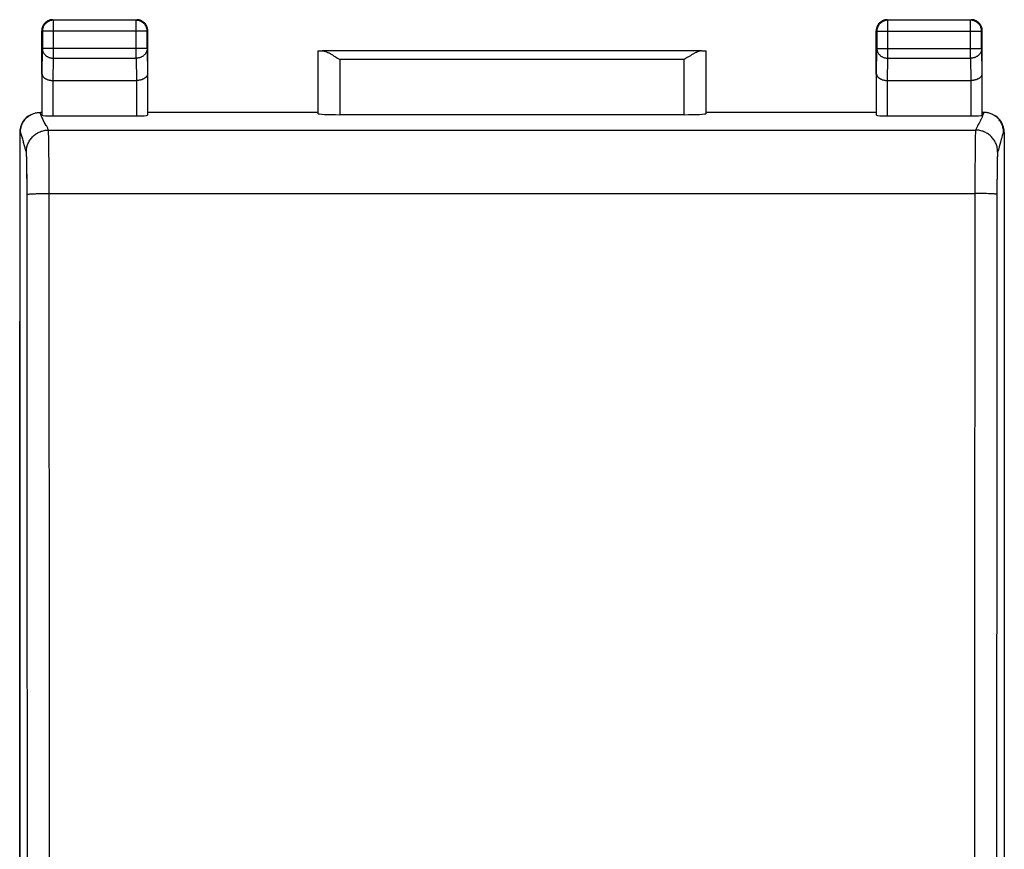
# Model space of a CAD drawing. Units: millimetres. Extents: x -60.7 to 9.2, y -24.5 to 24.5.
# Drawn here: x -13.1 to 9.2, y 5.7 to 24.5 of the extents above; entities that cross this region are included whole.
import ezdxf

# ---------------------------------------------------------------- set-up
doc = ezdxf.new("R2010")
doc.units = ezdxf.units.MM
doc.header["$LTSCALE"] = 30.734
doc.layers.get('0').update_dxf_attribs({"linetype": 'CONTINUOUS'})
for name, color, linetype in [('ASSI', 7, 'CONTINUOUS'), ('DRAFT', 7, 'CONTINUOUS'), ('RACCORDO', 7, 'CONTINUOUS')]:
    doc.layers.add(name, color=color, linetype=linetype)

msp = doc.modelspace()

# ---------------------------------------------------------------- linework, layer by layer
at = {"color": 7, "linetype": 'CONTINUOUS'}
for p, q in [((-13.075, -17.672), (-13.075, 17.672)), ((9.225, 17.672), (9.225, -17.672))]:
    msp.add_line(p, q, dxfattribs=at)
at = {"layer": 'ASSI', "color": 250, "linetype": 'CONTINUOUS'}
for p, q in [((-12.312, 23.628), (-12.312, 24.487)), ((-10.437, 24.488), (-10.438, 24.487)), ((-10.438, 23.628), (-10.438, 24.487)), ((6.588, 24.487), (6.587, 24.487)), ((6.588, 23.628), (6.588, 24.487)), ((8.462, 23.628), (8.462, 24.487)), ((-10.188, 24.237), (-12.562, 24.237)), ((-10.188, 24.237), (-10.188, 24.238)), ((6.337, 24.238), (6.338, 24.237)), ((6.338, 24.237), (8.712, 24.237)), ((-12.568, 23.267), (-12.562, 23.844)), ((-10.188, 23.844), (-12.562, 23.844)), ((-10.188, 23.844), (-10.182, 23.267)), ((6.332, 23.267), (6.338, 23.844)), ((6.338, 23.844), (8.712, 23.844)), ((8.712, 23.844), (8.718, 23.267)), ((-12.317, 23.123), (-12.312, 23.628)), ((-12.312, 23.628), (-10.438, 23.628)), ((-10.438, 23.628), (-10.433, 23.123)), ((-5.822, 23.595), (-5.822, 22.348)), ((1.972, 23.595), (-5.822, 23.595)), ((1.972, 22.348), (1.972, 23.595)), ((6.583, 23.123), (6.588, 23.628)), ((6.588, 23.628), (8.462, 23.628)), ((8.462, 23.628), (8.467, 23.123)), ((-12.318, 22.321), (-12.318, 23.123)), ((-10.432, 23.123), (-10.432, 22.321)), ((6.582, 22.321), (6.582, 23.123)), ((8.468, 23.123), (8.468, 22.321)), ((-12.601, 22.377), (-12.608, 22.4)), ((-12.593, 22.355), (-12.601, 22.377)), ((-12.495, 22.142), (-12.518, 22.182)), ((8.653, 22.155), (8.634, 22.123)), ((-13.058, 21.95), (-13.075, 21.941)), ((-13.05, 21.928), (-13.058, 21.95)), ((-12.424, 21.999), (-12.424, 21.999)), ((-12.424, 21.999), (8.574, 21.999)), ((-12.422, 21.976), (-12.422, 21.982)), ((-12.422, 21.97), (-12.422, 21.976)), ((-12.421, 21.963), (-12.422, 21.97)), ((-12.421, 21.956), (-12.421, 21.963)), ((-12.42, 21.944), (-12.421, 21.956)), ((-12.42, 21.925), (-12.42, 21.944)), ((-12.419, 21.897), (-12.42, 21.925)), ((-12.418, 21.859), (-12.419, 21.897)), ((-12.416, 21.8), (-12.418, 21.859)), ((8.568, 21.883), (8.567, 21.837)), ((8.569, 21.912), (8.568, 21.883)), ((8.57, 21.927), (8.569, 21.912)), ((8.571, 21.954), (8.57, 21.941)), ((8.57, 21.941), (8.57, 21.927)), ((8.572, 21.968), (8.571, 21.961)), ((8.571, 21.961), (8.571, 21.954)), ((8.572, 21.974), (8.572, 21.968)), ((9.18, 21.866), (9.171, 21.84)), ((9.208, 21.95), (9.18, 21.866)), ((9.225, 21.941), (9.208, 21.95)), ((-12.954, 21.599), (-12.966, 21.643)), ((-12.415, 21.703), (-12.416, 21.8)), ((-12.413, 21.532), (-12.415, 21.703)), ((8.564, 21.646), (8.562, 21.444)), ((8.566, 21.767), (8.564, 21.646)), ((8.567, 21.837), (8.566, 21.767)), ((9.137, 21.722), (9.11, 21.622)), ((-12.924, 21.499), (-12.924, 21.5)), ((-12.921, 21.476), (-12.922, 21.48)), ((-12.921, 21.471), (-12.921, 21.476)), ((-12.921, 21.465), (-12.921, 21.471)), ((-12.92, 21.46), (-12.921, 21.465)), ((-12.92, 21.45), (-12.92, 21.46)), ((-12.919, 21.439), (-12.92, 21.45)), ((-12.918, 21.424), (-12.919, 21.439)), ((-12.918, 21.406), (-12.918, 21.424)), ((-12.41, 21.236), (-12.413, 21.532)), ((8.562, 21.444), (8.559, 21.081)), ((9.069, 21.438), (9.068, 21.423)), ((9.068, 21.423), (9.068, 21.401)), ((9.07, 21.449), (9.069, 21.438)), ((9.071, 21.467), (9.07, 21.461)), ((9.071, 21.477), (9.071, 21.472)), ((9.071, 21.472), (9.071, 21.467)), ((-12.917, 21.383), (-12.918, 21.406)), ((-12.916, 21.35), (-12.917, 21.383)), ((-12.915, 21.302), (-12.916, 21.35)), ((-12.913, 21.234), (-12.915, 21.302)), ((-12.912, 21.132), (-12.913, 21.234)), ((-12.408, 20.77), (-12.41, 21.236)), ((9.063, 21.2), (9.061, 21.085)), ((9.064, 21.278), (9.063, 21.2)), ((9.065, 21.334), (9.064, 21.278)), ((9.067, 21.372), (9.065, 21.334)), ((9.068, 21.401), (9.067, 21.372)), ((-12.911, 21.085), (-12.912, 21.132)), ((8.559, 21.081), (8.556, 17.448)), ((-12.406, 18.694), (-12.408, 20.77)), ((-12.905, 16.809), (-12.908, 20.542)), ((-12.782, 20.555), (-12.75, 20.557)), ((-12.695, 20.559), (-12.655, 20.56)), ((-12.655, 20.56), (-12.613, 20.561)), ((-12.613, 20.561), (-12.57, 20.561)), ((-12.57, 20.561), (-12.501, 20.562)), ((-12.501, 20.562), (-12.431, 20.562)), ((-12.431, 20.562), (8.558, 20.562)), ((8.628, 20.562), (8.558, 20.562)), ((8.697, 20.562), (8.628, 20.562)), ((8.742, 20.561), (8.697, 20.562)), ((8.785, 20.56), (8.742, 20.561)), ((8.825, 20.559), (8.785, 20.56)), ((8.864, 20.558), (8.825, 20.559)), ((8.9, 20.557), (8.864, 20.558)), ((9.058, 20.542), (9.056, 17.431)), ((-12.405, 16.825), (-12.406, 18.694)), ((8.556, 17.448), (8.553, 13.087)), ((9.056, 17.431), (9.053, 13.074)), ((-12.903, 11.829), (-12.905, 16.809)), ((-12.403, 11.841), (-12.405, 16.825)), ((8.553, 13.087), (8.552, 8.102)), ((9.053, 13.074), (9.051, 8.094)), ((-12.901, 6.849), (-12.903, 11.829)), ((-12.401, 6.856), (-12.403, 11.841)), ((8.552, 8.102), (8.551, 3.116)), ((9.051, 8.094), (9.05, 3.113)), ((-12.9, 2.491), (-12.901, 6.849)), ((-12.4, 2.493), (-12.401, 6.856))]:
    msp.add_line(p, q, dxfattribs=at)
at = {"layer": 'ASSI', "color": 7, "linetype": 'CONTINUOUS'}
for p, q in [((-10.438, 24.487), (-12.312, 24.487)), ((8.462, 24.487), (6.588, 24.487)), ((-12.562, 24.237), (-12.562, 23.844)), ((-10.188, 23.844), (-10.188, 24.237)), ((6.338, 24.237), (6.338, 23.844)), ((8.712, 23.844), (8.712, 24.237)), ((-12.575, 23.267), (-12.575, 23.844)), ((-10.175, 23.267), (-10.175, 23.844)), ((-6.322, 23.797), (-6.322, 22.374)), ((2.371, 23.795), (-6.221, 23.795)), ((-5.95, 23.675), (-5.922, 23.658)), ((-5.922, 23.658), (-5.879, 23.631)), ((2.043, 23.64), (1.972, 23.595)), ((2.072, 23.658), (2.043, 23.64)), ((2.472, 22.374), (2.472, 23.797)), ((6.325, 23.267), (6.325, 23.844)), ((8.725, 23.267), (8.725, 23.844)), ((-5.879, 23.631), (-5.822, 23.595)), ((-12.568, 22.334), (-12.568, 23.267)), ((-10.182, 23.267), (-10.182, 22.334)), ((6.332, 22.334), (6.332, 23.267)), ((8.718, 23.267), (8.718, 22.334)), ((-12.318, 23.123), (-10.432, 23.123)), ((6.582, 23.123), (8.468, 23.123)), ((-12.575, 22.4), (-12.607, 22.4)), ((-12.318, 22.321), (-10.432, 22.321)), ((-6.325, 22.4), (-10.175, 22.4)), ((1.972, 22.348), (-5.822, 22.348)), ((6.325, 22.4), (2.475, 22.4)), ((6.582, 22.321), (8.468, 22.321)), ((8.757, 22.4), (8.725, 22.4)), ((-13.075, 21.941), (-13.075, -21.941)), ((9.225, 21.941), (9.225, -21.941)), ((-12.909, 20.924), (-12.911, 21.085)), ((9.06, 20.991), (9.058, 20.789)), ((9.061, 21.085), (9.06, 20.991)), ((-12.908, 20.712), (-12.909, 20.924)), ((9.058, 20.789), (9.058, 20.542)), ((-12.908, 20.542), (-12.908, 20.712))]:
    msp.add_line(p, q, dxfattribs=at)
for points in [[(-12.325, 24.5), (-12.337, 24.5), (-12.349, 24.499), (-12.361, 24.497), (-12.372, 24.495), (-12.384, 24.493), (-12.395, 24.49), (-12.407, 24.486), (-12.418, 24.482), (-12.429, 24.477), (-12.44, 24.472), (-12.45, 24.467), (-12.46, 24.46), (-12.47, 24.454), (-12.48, 24.447), (-12.489, 24.439), (-12.498, 24.431), (-12.506, 24.423), (-12.514, 24.414), (-12.522, 24.405), (-12.529, 24.395), (-12.535, 24.385), (-12.542, 24.375), (-12.547, 24.365), (-12.552, 24.354), (-12.557, 24.343), (-12.561, 24.332), (-12.565, 24.32), (-12.568, 24.309), (-12.57, 24.297), (-12.572, 24.286), (-12.574, 24.274), (-12.575, 24.262), (-12.575, 24.25)], [(-12.312, 24.487), (-12.325, 24.487), (-12.338, 24.486), (-12.351, 24.484), (-12.364, 24.481), (-12.377, 24.478), (-12.389, 24.475), (-12.401, 24.47), (-12.414, 24.465), (-12.425, 24.46), (-12.437, 24.453), (-12.448, 24.447), (-12.459, 24.439), (-12.469, 24.431), (-12.479, 24.423), (-12.489, 24.414), (-12.498, 24.404), (-12.506, 24.394), (-12.514, 24.384), (-12.522, 24.373), (-12.528, 24.362), (-12.535, 24.35), (-12.54, 24.339), (-12.545, 24.326), (-12.55, 24.314), (-12.553, 24.302), (-12.556, 24.289), (-12.559, 24.276), (-12.561, 24.263), (-12.562, 24.25), (-12.562, 24.237)], [(-10.175, 24.25), (-10.175, 24.262), (-10.176, 24.274), (-10.178, 24.286), (-10.18, 24.297), (-10.182, 24.309), (-10.185, 24.32), (-10.189, 24.332), (-10.193, 24.343), (-10.198, 24.354), (-10.203, 24.365), (-10.208, 24.375), (-10.215, 24.385), (-10.221, 24.395), (-10.228, 24.405), (-10.236, 24.414), (-10.244, 24.423), (-10.252, 24.431), (-10.261, 24.439), (-10.27, 24.447), (-10.28, 24.454), (-10.29, 24.46), (-10.3, 24.467), (-10.31, 24.472), (-10.321, 24.477), (-10.332, 24.482), (-10.343, 24.486), (-10.355, 24.49), (-10.366, 24.493), (-10.378, 24.495), (-10.389, 24.497), (-10.401, 24.499), (-10.413, 24.5), (-10.425, 24.5)], [(-10.188, 24.238), (-10.188, 24.25), (-10.189, 24.263), (-10.191, 24.276), (-10.194, 24.289), (-10.197, 24.302), (-10.2, 24.314), (-10.205, 24.327), (-10.21, 24.339), (-10.215, 24.35), (-10.222, 24.362), (-10.228, 24.373), (-10.236, 24.384), (-10.244, 24.394), (-10.252, 24.404), (-10.261, 24.414), (-10.271, 24.423), (-10.281, 24.431), (-10.291, 24.439), (-10.302, 24.447), (-10.313, 24.453), (-10.325, 24.46), (-10.336, 24.465), (-10.349, 24.47), (-10.361, 24.475), (-10.373, 24.478), (-10.386, 24.481), (-10.399, 24.484), (-10.411, 24.485)], [(6.575, 24.5), (6.563, 24.5), (6.551, 24.499), (6.539, 24.497), (6.528, 24.495), (6.516, 24.493), (6.505, 24.49), (6.493, 24.486), (6.482, 24.482), (6.471, 24.477), (6.46, 24.472), (6.45, 24.467), (6.44, 24.46), (6.43, 24.454), (6.42, 24.447), (6.411, 24.439), (6.402, 24.431), (6.394, 24.423), (6.386, 24.414), (6.378, 24.405), (6.371, 24.395), (6.365, 24.385), (6.358, 24.375), (6.353, 24.365), (6.348, 24.354), (6.343, 24.343), (6.339, 24.332), (6.335, 24.32), (6.332, 24.309), (6.33, 24.297), (6.328, 24.286), (6.326, 24.274), (6.325, 24.262), (6.325, 24.25)], [(6.587, 24.487), (6.575, 24.487), (6.562, 24.486), (6.549, 24.484), (6.536, 24.481), (6.523, 24.478), (6.511, 24.475), (6.498, 24.47), (6.486, 24.465), (6.475, 24.46), (6.463, 24.453), (6.452, 24.447), (6.441, 24.439), (6.431, 24.431), (6.421, 24.423), (6.411, 24.414), (6.402, 24.404), (6.394, 24.394), (6.386, 24.384), (6.378, 24.373), (6.372, 24.362), (6.365, 24.35), (6.36, 24.339), (6.355, 24.326), (6.35, 24.314), (6.347, 24.302), (6.344, 24.289), (6.341, 24.276), (6.34, 24.264)], [(8.712, 24.237), (8.712, 24.25), (8.711, 24.263), (8.709, 24.276), (8.706, 24.289), (8.703, 24.302), (8.7, 24.314), (8.695, 24.326), (8.69, 24.339), (8.685, 24.35), (8.678, 24.362), (8.672, 24.373), (8.664, 24.384), (8.656, 24.394), (8.648, 24.404), (8.639, 24.414), (8.629, 24.423), (8.619, 24.431), (8.609, 24.439), (8.598, 24.447), (8.587, 24.453), (8.575, 24.46), (8.564, 24.465), (8.551, 24.47), (8.539, 24.475), (8.527, 24.478), (8.514, 24.481), (8.501, 24.484), (8.488, 24.486), (8.475, 24.487), (8.462, 24.487)], [(8.725, 24.25), (8.725, 24.262), (8.724, 24.274), (8.722, 24.286), (8.72, 24.297), (8.718, 24.309), (8.715, 24.32), (8.711, 24.332), (8.707, 24.343), (8.702, 24.354), (8.697, 24.365), (8.692, 24.375), (8.685, 24.385), (8.679, 24.395), (8.672, 24.405), (8.664, 24.414), (8.656, 24.423), (8.648, 24.431), (8.639, 24.439), (8.63, 24.447), (8.62, 24.454), (8.61, 24.46), (8.6, 24.467), (8.59, 24.472), (8.579, 24.477), (8.568, 24.482), (8.557, 24.486), (8.545, 24.49), (8.534, 24.493), (8.522, 24.495), (8.511, 24.497), (8.499, 24.499), (8.487, 24.5), (8.475, 24.5)], [(-6.221, 23.795), (-6.21, 23.795), (-6.199, 23.793), (-6.188, 23.791), (-6.176, 23.788), (-6.164, 23.785), (-6.152, 23.78), (-6.14, 23.776), (-6.127, 23.771), (-6.114, 23.765), (-6.101, 23.759), (-6.088, 23.753), (-6.075, 23.746)], [(-6.075, 23.746), (-6.061, 23.739), (-6.047, 23.732), (-6.034, 23.724), (-6.02, 23.716), (-6.006, 23.709), (-5.992, 23.7), (-5.978, 23.692), (-5.964, 23.684), (-5.95, 23.675)], [(2.225, 23.746), (2.211, 23.739), (2.197, 23.732), (2.184, 23.724), (2.17, 23.716), (2.156, 23.709), (2.142, 23.7), (2.128, 23.692), (2.114, 23.684), (2.1, 23.675), (2.072, 23.658)], [(2.371, 23.795), (2.36, 23.795), (2.349, 23.793), (2.338, 23.791), (2.326, 23.788), (2.314, 23.785), (2.302, 23.78), (2.29, 23.776), (2.277, 23.771), (2.264, 23.765), (2.251, 23.759), (2.238, 23.753), (2.225, 23.746)], [(-12.568, 23.267), (-12.567, 23.261), (-12.567, 23.254), (-12.565, 23.248), (-12.564, 23.242), (-12.561, 23.236), (-12.559, 23.229), (-12.556, 23.223), (-12.552, 23.217), (-12.548, 23.211), (-12.543, 23.205), (-12.538, 23.199), (-12.532, 23.193), (-12.526, 23.188), (-12.519, 23.182), (-12.512, 23.177), (-12.505, 23.172), (-12.497, 23.167), (-12.488, 23.162), (-12.479, 23.157), (-12.47, 23.153), (-12.46, 23.149), (-12.45, 23.145), (-12.439, 23.141), (-12.428, 23.138), (-12.417, 23.135), (-12.406, 23.132), (-12.394, 23.13), (-12.381, 23.128), (-12.369, 23.126), (-12.356, 23.125), (-12.343, 23.123), (-12.33, 23.123), (-12.317, 23.123)], [(-10.182, 23.267), (-10.183, 23.261), (-10.183, 23.254), (-10.185, 23.248), (-10.186, 23.242), (-10.189, 23.236), (-10.191, 23.229), (-10.194, 23.223), (-10.198, 23.217), (-10.202, 23.211), (-10.207, 23.205), (-10.212, 23.199), (-10.218, 23.193), (-10.224, 23.188), (-10.231, 23.182), (-10.238, 23.177), (-10.245, 23.172), (-10.253, 23.167), (-10.262, 23.162), (-10.271, 23.157), (-10.28, 23.153), (-10.29, 23.149), (-10.3, 23.145), (-10.311, 23.141), (-10.322, 23.138), (-10.333, 23.135), (-10.344, 23.132), (-10.356, 23.13), (-10.369, 23.128), (-10.381, 23.126), (-10.394, 23.125), (-10.407, 23.123), (-10.42, 23.123), (-10.433, 23.123)], [(6.332, 23.267), (6.333, 23.261), (6.333, 23.254), (6.335, 23.248), (6.336, 23.242), (6.339, 23.236), (6.341, 23.229), (6.344, 23.223), (6.348, 23.217), (6.352, 23.211), (6.357, 23.205), (6.362, 23.199), (6.368, 23.193), (6.374, 23.188), (6.381, 23.182), (6.388, 23.177), (6.395, 23.172), (6.403, 23.167), (6.412, 23.162), (6.421, 23.157), (6.43, 23.153), (6.44, 23.149), (6.45, 23.145), (6.461, 23.141), (6.472, 23.138), (6.483, 23.135), (6.494, 23.132), (6.506, 23.13), (6.519, 23.128), (6.531, 23.126), (6.544, 23.125), (6.557, 23.123), (6.57, 23.123), (6.583, 23.123)], [(8.718, 23.267), (8.717, 23.261), (8.717, 23.254), (8.715, 23.248), (8.714, 23.242), (8.711, 23.236), (8.709, 23.229), (8.706, 23.223), (8.702, 23.217), (8.698, 23.211), (8.693, 23.205), (8.688, 23.199), (8.682, 23.193), (8.676, 23.188), (8.669, 23.182), (8.662, 23.177), (8.655, 23.172), (8.647, 23.167), (8.638, 23.162), (8.629, 23.157), (8.62, 23.153), (8.61, 23.149), (8.6, 23.145), (8.589, 23.141), (8.578, 23.138), (8.567, 23.135), (8.556, 23.132), (8.544, 23.13), (8.531, 23.128), (8.519, 23.126), (8.506, 23.125), (8.493, 23.123), (8.48, 23.123), (8.467, 23.123)], [(-13.058, 21.95), (-13.057, 21.971), (-13.056, 21.993), (-13.053, 22.014), (-13.049, 22.035), (-13.045, 22.056), (-13.039, 22.077), (-13.033, 22.097), (-13.025, 22.117), (-13.017, 22.137), (-13.008, 22.156), (-12.997, 22.175), (-12.986, 22.193), (-12.974, 22.211), (-12.961, 22.228), (-12.948, 22.245), (-12.933, 22.26), (-12.918, 22.276), (-12.902, 22.29), (-12.886, 22.304), (-12.869, 22.316), (-12.851, 22.328), (-12.833, 22.34), (-12.814, 22.35), (-12.809, 22.353)], [(-12.809, 22.353), (-12.795, 22.359), (-12.775, 22.368), (-12.755, 22.375), (-12.734, 22.382), (-12.714, 22.387), (-12.693, 22.392), (-12.672, 22.395), (-12.65, 22.398), (-12.629, 22.399), (-12.607, 22.4)], [(8.959, 22.353), (8.945, 22.359), (8.925, 22.368), (8.905, 22.375), (8.884, 22.382), (8.864, 22.387), (8.843, 22.392), (8.822, 22.395), (8.8, 22.398), (8.779, 22.399), (8.757, 22.4)], [(9.208, 21.95), (9.207, 21.971), (9.206, 21.993), (9.203, 22.014), (9.199, 22.035), (9.195, 22.056), (9.189, 22.077), (9.183, 22.097), (9.175, 22.117), (9.167, 22.137), (9.158, 22.156), (9.147, 22.175), (9.136, 22.193), (9.124, 22.211), (9.111, 22.228), (9.098, 22.245), (9.083, 22.26), (9.068, 22.276), (9.052, 22.29), (9.036, 22.304), (9.019, 22.316), (9.001, 22.328), (8.983, 22.34), (8.964, 22.35), (8.959, 22.353)]]:
    msp.add_lwpolyline(points, dxfattribs=at)
at = {"layer": 'ASSI', "color": 250, "linetype": 'CONTINUOUS'}
for points in [[(-10.411, 24.485), (-10.425, 24.487), (-10.438, 24.487)], [(6.34, 24.264), (6.338, 24.25), (6.338, 24.237)], [(-12.562, 23.844), (-12.562, 23.833), (-12.56, 23.822), (-12.559, 23.811), (-12.556, 23.799), (-12.553, 23.788), (-12.549, 23.778), (-12.545, 23.767), (-12.54, 23.756), (-12.534, 23.746), (-12.528, 23.736), (-12.521, 23.727), (-12.514, 23.717), (-12.506, 23.708), (-12.497, 23.7), (-12.488, 23.691), (-12.479, 23.684), (-12.469, 23.676), (-12.459, 23.669), (-12.448, 23.663), (-12.437, 23.657), (-12.425, 23.652), (-12.413, 23.647), (-12.401, 23.642), (-12.389, 23.639), (-12.376, 23.635), (-12.364, 23.633), (-12.351, 23.631), (-12.338, 23.629), (-12.325, 23.628), (-12.312, 23.628)], [(-10.188, 23.844), (-10.188, 23.833), (-10.19, 23.822), (-10.191, 23.811), (-10.194, 23.799), (-10.197, 23.788), (-10.201, 23.778), (-10.205, 23.767), (-10.21, 23.756), (-10.216, 23.746), (-10.222, 23.736), (-10.229, 23.727), (-10.236, 23.717), (-10.244, 23.708), (-10.253, 23.7), (-10.262, 23.691), (-10.271, 23.684), (-10.281, 23.676), (-10.291, 23.669), (-10.302, 23.663), (-10.313, 23.657), (-10.325, 23.652), (-10.337, 23.647), (-10.349, 23.642), (-10.361, 23.639), (-10.374, 23.635), (-10.386, 23.633), (-10.399, 23.631), (-10.412, 23.629), (-10.425, 23.628), (-10.438, 23.628)], [(6.338, 23.844), (6.338, 23.833), (6.34, 23.822), (6.341, 23.811), (6.344, 23.799), (6.347, 23.788), (6.351, 23.778), (6.355, 23.767), (6.36, 23.756), (6.366, 23.746), (6.372, 23.736), (6.379, 23.727), (6.386, 23.717), (6.394, 23.708), (6.403, 23.7), (6.412, 23.691), (6.421, 23.684), (6.431, 23.676), (6.441, 23.669), (6.452, 23.663), (6.463, 23.657), (6.475, 23.652), (6.487, 23.647), (6.499, 23.642), (6.511, 23.639), (6.524, 23.635), (6.536, 23.633), (6.549, 23.631), (6.562, 23.629), (6.575, 23.628), (6.588, 23.628)], [(8.712, 23.844), (8.712, 23.833), (8.71, 23.822), (8.709, 23.811), (8.706, 23.799), (8.703, 23.788), (8.699, 23.778), (8.695, 23.767), (8.69, 23.756), (8.684, 23.746), (8.678, 23.736), (8.671, 23.727), (8.664, 23.717), (8.656, 23.708), (8.647, 23.7), (8.638, 23.691), (8.629, 23.684), (8.619, 23.676), (8.609, 23.669), (8.598, 23.663), (8.587, 23.657), (8.575, 23.652), (8.563, 23.647), (8.551, 23.642), (8.539, 23.639), (8.526, 23.635), (8.514, 23.633), (8.501, 23.631), (8.488, 23.629), (8.475, 23.628), (8.462, 23.628)], [(-12.518, 22.182), (-12.53, 22.202), (-12.541, 22.223), (-12.552, 22.245), (-12.562, 22.266), (-12.57, 22.288), (-12.578, 22.31), (-12.593, 22.355)], [(-12.424, 21.999), (-12.429, 22.012), (-12.434, 22.025), (-12.44, 22.039), (-12.447, 22.055), (-12.455, 22.071), (-12.464, 22.088), (-12.474, 22.105), (-12.495, 22.142)], [(8.616, 22.091), (8.608, 22.075), (8.6, 22.06), (8.593, 22.045), (8.586, 22.03), (8.58, 22.014), (8.574, 21.999)], [(8.634, 22.123), (8.625, 22.107), (8.616, 22.091)], [(8.71, 22.263), (8.704, 22.249), (8.697, 22.235), (8.689, 22.219), (8.68, 22.204), (8.672, 22.188), (8.662, 22.172), (8.653, 22.155)], [(-12.966, 21.643), (-12.985, 21.715), (-12.992, 21.74), (-12.999, 21.765), (-13.006, 21.79), (-13.013, 21.815), (-13.02, 21.838), (-13.05, 21.928)], [(-12.924, 21.499), (-12.924, 21.523), (-12.922, 21.547), (-12.919, 21.57), (-12.915, 21.594), (-12.91, 21.617), (-12.904, 21.64), (-12.897, 21.663), (-12.888, 21.685), (-12.879, 21.707), (-12.868, 21.728), (-12.857, 21.749), (-12.845, 21.769), (-12.831, 21.789), (-12.817, 21.808), (-12.802, 21.826), (-12.786, 21.844), (-12.769, 21.861), (-12.751, 21.877), (-12.733, 21.892), (-12.714, 21.906), (-12.694, 21.919), (-12.674, 21.932), (-12.653, 21.943), (-12.632, 21.953), (-12.61, 21.963), (-12.588, 21.971), (-12.565, 21.978), (-12.542, 21.985), (-12.519, 21.99), (-12.495, 21.994), (-12.472, 21.996), (-12.448, 21.998), (-12.424, 21.999)], [(-12.422, 21.982), (-12.423, 21.984), (-12.423, 21.987), (-12.423, 21.989), (-12.423, 21.991), (-12.423, 21.992), (-12.424, 21.994), (-12.424, 21.995), (-12.424, 21.997), (-12.424, 21.998), (-12.424, 21.999)], [(8.574, 21.999), (8.574, 21.998), (8.574, 21.997), (8.574, 21.996), (8.574, 21.994), (8.573, 21.993), (8.573, 21.991), (8.573, 21.989), (8.573, 21.987), (8.573, 21.985), (8.572, 21.982), (8.572, 21.98), (8.572, 21.974)], [(9.074, 21.499), (9.074, 21.523), (9.072, 21.547), (9.069, 21.57), (9.065, 21.594), (9.06, 21.617), (9.054, 21.64), (9.047, 21.663), (9.038, 21.685), (9.029, 21.707), (9.018, 21.728), (9.007, 21.749), (8.995, 21.769), (8.981, 21.789), (8.967, 21.808), (8.952, 21.826), (8.936, 21.844), (8.919, 21.861), (8.901, 21.877), (8.883, 21.892), (8.864, 21.906), (8.844, 21.919), (8.824, 21.932), (8.803, 21.943), (8.782, 21.953), (8.76, 21.963), (8.738, 21.971), (8.715, 21.978), (8.692, 21.985), (8.669, 21.99), (8.645, 21.994), (8.622, 21.996), (8.598, 21.998), (8.574, 21.999)], [(9.171, 21.84), (9.167, 21.826), (9.162, 21.811), (9.157, 21.795), (9.153, 21.779), (9.148, 21.761), (9.137, 21.722)], [(-12.924, 21.5), (-12.929, 21.513), (-12.933, 21.527), (-12.938, 21.543), (-12.943, 21.56), (-12.948, 21.579), (-12.954, 21.599)], [(-12.922, 21.48), (-12.922, 21.482), (-12.922, 21.484), (-12.922, 21.486), (-12.922, 21.488), (-12.923, 21.49), (-12.923, 21.491), (-12.923, 21.493), (-12.923, 21.494), (-12.923, 21.495), (-12.923, 21.496), (-12.924, 21.497), (-12.924, 21.498), (-12.924, 21.499), (-12.924, 21.499)], [(9.07, 21.461), (9.07, 21.458), (9.07, 21.449)], [(9.074, 21.499), (9.074, 21.499), (9.074, 21.498), (9.074, 21.497), (9.073, 21.496), (9.073, 21.495), (9.073, 21.494), (9.073, 21.493), (9.073, 21.492), (9.073, 21.49), (9.072, 21.488), (9.072, 21.487), (9.072, 21.485), (9.072, 21.483), (9.072, 21.481), (9.071, 21.477)], [(9.11, 21.622), (9.1, 21.584), (9.095, 21.566), (9.09, 21.549), (9.085, 21.532), (9.079, 21.515), (9.074, 21.499)], [(-12.908, 20.542), (-12.907, 20.543), (-12.905, 20.544), (-12.901, 20.545), (-12.897, 20.546), (-12.892, 20.547), (-12.885, 20.548), (-12.878, 20.549), (-12.869, 20.549), (-12.86, 20.55), (-12.849, 20.551), (-12.838, 20.552), (-12.825, 20.553), (-12.812, 20.554), (-12.798, 20.554), (-12.782, 20.555)], [(-12.75, 20.557), (-12.714, 20.558), (-12.695, 20.559)], [(9.058, 20.542), (9.057, 20.543), (9.055, 20.544), (9.051, 20.545), (9.047, 20.546), (9.042, 20.547), (9.035, 20.548), (9.028, 20.549), (9.019, 20.549), (9.01, 20.55), (8.999, 20.551), (8.988, 20.552), (8.975, 20.553), (8.962, 20.554), (8.948, 20.554), (8.932, 20.555), (8.9, 20.557)]]:
    msp.add_lwpolyline(points, dxfattribs=at)
at = {"layer": 'ASSI', "color": 7, "linetype": 'CONTINUOUS'}
for centre, major_axis, ratio, start_param, end_param in [((-5.822, 23.797), (0.5, 0), 0.005818, -3.135775, -2.495179), ((1.972, 23.797), (0.5, 0), 0.005818, -0.646413, -0.005818), ((-12.625, 21.941), (0.403, 0.201), 0.99981, 1.570796, 2.678052), ((-12.318, 22.334), (0.25, 0), 0.052408, -3.135775, -1.570796), ((-10.432, 22.334), (0.25, 0), 0.052408, -1.570796, -0.005818), ((-5.822, 22.374), (0.5, 0), 0.052408, -3.135775, -1.570796), ((1.972, 22.374), (0.5, 0), 0.052408, -1.570796, -0.005818), ((6.582, 22.334), (0.25, 0), 0.052408, -3.135775, -1.570796), ((8.468, 22.334), (0.25, 0), 0.052408, -1.570796, -0.005818), ((8.775, 21.941), (0.403, -0.201), 0.99981, 0.463541, 1.570796)]:
    msp.add_ellipse(centre, major_axis=major_axis, ratio=ratio, start_param=start_param, end_param=end_param, dxfattribs=at)
at = {"layer": 'DRAFT', "color": 7, "linetype": 'CONTINUOUS'}
for p, q in [((-6.325, 22.4), (-10.175, 22.4)), ((6.325, 22.4), (2.475, 22.4))]:
    msp.add_line(p, q, dxfattribs=at)
at = {"layer": 'RACCORDO', "color": 250, "linetype": 'CONTINUOUS'}
for p, q in [((-12.312, 23.628), (-12.312, 24.487)), ((-10.438, 24.487), (-12.312, 24.487)), ((-10.438, 23.628), (-10.438, 24.487)), ((6.588, 23.628), (6.588, 24.487)), ((8.462, 24.487), (6.588, 24.487)), ((8.462, 23.628), (8.462, 24.487)), ((-12.562, 24.237), (-12.562, 23.844)), ((-10.188, 24.237), (-12.562, 24.237)), ((-10.188, 23.844), (-10.188, 24.237)), ((6.338, 24.237), (6.338, 23.844)), ((6.338, 24.237), (8.712, 24.237)), ((8.712, 23.844), (8.712, 24.237)), ((-12.568, 23.267), (-12.562, 23.844)), ((-10.188, 23.844), (-12.562, 23.844)), ((-10.188, 23.844), (-10.182, 23.267)), ((-6.322, 23.797), (-6.322, 22.374)), ((2.371, 23.795), (-6.221, 23.795)), ((2.472, 22.374), (2.472, 23.797)), ((6.332, 23.267), (6.338, 23.844)), ((6.338, 23.844), (8.712, 23.844)), ((8.712, 23.844), (8.718, 23.267)), ((-12.317, 23.123), (-12.312, 23.628)), ((-12.312, 23.628), (-10.438, 23.628)), ((-10.438, 23.628), (-10.433, 23.123)), ((-5.822, 23.595), (-5.822, 22.348)), ((1.972, 23.595), (-5.822, 23.595)), ((1.972, 22.348), (1.972, 23.595)), ((6.583, 23.123), (6.588, 23.628)), ((6.588, 23.628), (8.462, 23.628)), ((8.462, 23.628), (8.467, 23.123)), ((-12.568, 22.334), (-12.568, 23.267)), ((-10.182, 23.267), (-10.182, 22.334)), ((6.332, 22.334), (6.332, 23.267)), ((8.718, 23.267), (8.718, 22.334)), ((-12.318, 22.321), (-12.318, 23.123)), ((-10.432, 23.123), (-10.432, 22.321)), ((6.582, 22.321), (6.582, 23.123)), ((8.468, 23.123), (8.468, 22.321)), ((-12.601, 22.377), (-12.608, 22.4)), ((-12.593, 22.355), (-12.601, 22.377)), ((8.743, 22.356), (8.734, 22.329)), ((-12.495, 22.142), (-12.518, 22.182)), ((8.653, 22.155), (8.634, 22.123)), ((-13.058, 21.95), (-13.075, 21.941)), ((-13.05, 21.928), (-13.058, 21.95)), ((-12.424, 21.999), (-12.424, 21.999)), ((-12.424, 21.999), (8.574, 21.999)), ((-12.422, 21.976), (-12.422, 21.982)), ((-12.422, 21.97), (-12.422, 21.976)), ((-12.421, 21.963), (-12.422, 21.97)), ((-12.421, 21.956), (-12.421, 21.963)), ((-12.42, 21.944), (-12.421, 21.956)), ((-12.42, 21.925), (-12.42, 21.944)), ((-12.419, 21.897), (-12.42, 21.925)), ((-12.418, 21.859), (-12.419, 21.897)), ((-12.416, 21.8), (-12.418, 21.859)), ((8.568, 21.883), (8.567, 21.837)), ((8.569, 21.912), (8.568, 21.883)), ((8.57, 21.927), (8.569, 21.912)), ((8.571, 21.954), (8.57, 21.941)), ((8.57, 21.941), (8.57, 21.927)), ((8.572, 21.968), (8.571, 21.961)), ((8.571, 21.961), (8.571, 21.954)), ((8.572, 21.974), (8.572, 21.968)), ((9.18, 21.866), (9.171, 21.84)), ((9.208, 21.95), (9.18, 21.866)), ((9.225, 21.941), (9.208, 21.95)), ((-12.954, 21.599), (-12.966, 21.643)), ((-12.415, 21.703), (-12.416, 21.8)), ((-12.413, 21.532), (-12.415, 21.703)), ((8.564, 21.646), (8.562, 21.444)), ((8.566, 21.767), (8.564, 21.646)), ((8.567, 21.837), (8.566, 21.767)), ((9.137, 21.722), (9.11, 21.622)), ((-12.924, 21.499), (-12.924, 21.5)), ((-12.921, 21.476), (-12.922, 21.48)), ((-12.921, 21.471), (-12.921, 21.476)), ((-12.921, 21.465), (-12.921, 21.471)), ((-12.92, 21.46), (-12.921, 21.465)), ((-12.92, 21.45), (-12.92, 21.46)), ((-12.919, 21.439), (-12.92, 21.45)), ((-12.918, 21.424), (-12.919, 21.439)), ((-12.918, 21.406), (-12.918, 21.424)), ((-12.41, 21.236), (-12.413, 21.532)), ((8.562, 21.444), (8.559, 21.081)), ((9.069, 21.438), (9.068, 21.423)), ((9.068, 21.423), (9.068, 21.406)), ((9.07, 21.449), (9.069, 21.438)), ((9.071, 21.467), (9.07, 21.461)), ((9.071, 21.477), (9.071, 21.472)), ((9.071, 21.472), (9.071, 21.467)), ((-12.917, 21.383), (-12.918, 21.406)), ((-12.916, 21.35), (-12.917, 21.383)), ((-12.915, 21.302), (-12.916, 21.35)), ((-12.913, 21.234), (-12.915, 21.302)), ((-12.912, 21.132), (-12.913, 21.234)), ((-12.408, 20.77), (-12.41, 21.236)), ((9.063, 21.229), (9.062, 21.13)), ((9.065, 21.297), (9.063, 21.229)), ((9.066, 21.345), (9.065, 21.297)), ((9.067, 21.382), (9.066, 21.345)), ((9.068, 21.406), (9.067, 21.382)), ((-12.91, 20.991), (-12.912, 21.132)), ((-12.908, 20.794), (-12.91, 20.991)), ((8.559, 21.081), (8.556, 17.448)), ((9.06, 20.982), (9.058, 20.779)), ((9.062, 21.13), (9.06, 20.982)), ((-12.908, 20.553), (-12.908, 20.794)), ((-12.406, 18.694), (-12.408, 20.77)), ((9.058, 20.779), (9.056, 17.431)), ((-12.782, 20.555), (-12.75, 20.557)), ((-12.695, 20.559), (-12.655, 20.56)), ((-12.655, 20.56), (-12.613, 20.561)), ((-12.613, 20.561), (-12.57, 20.561)), ((-12.57, 20.561), (-12.501, 20.562)), ((-12.501, 20.562), (-12.431, 20.562)), ((-12.431, 20.562), (8.558, 20.562)), ((8.628, 20.562), (8.558, 20.562)), ((8.697, 20.562), (8.628, 20.562)), ((8.742, 20.561), (8.697, 20.562)), ((8.785, 20.56), (8.742, 20.561)), ((8.825, 20.559), (8.785, 20.56)), ((8.864, 20.558), (8.825, 20.559)), ((8.9, 20.557), (8.864, 20.558)), ((-12.405, 16.825), (-12.406, 18.694)), ((8.556, 17.448), (8.553, 13.087)), ((9.056, 17.431), (9.053, 13.074)), ((-12.903, 11.829), (-12.905, 16.809)), ((-12.403, 11.841), (-12.405, 16.825)), ((8.553, 13.087), (8.552, 8.102)), ((9.053, 13.074), (9.051, 8.094)), ((-12.901, 6.849), (-12.903, 11.829)), ((-12.401, 6.856), (-12.403, 11.841)), ((8.552, 8.102), (8.551, 3.116)), ((9.051, 8.094), (9.05, 3.113)), ((-12.9, 2.491), (-12.901, 6.849)), ((-12.4, 2.493), (-12.401, 6.856))]:
    msp.add_line(p, q, dxfattribs=at)
at = {"layer": 'RACCORDO', "color": 7, "linetype": 'CONTINUOUS'}
for p, q in [((-12.575, 23.267), (-12.575, 24.25)), ((-10.175, 23.267), (-10.175, 24.25)), ((6.325, 23.267), (6.325, 24.25)), ((8.725, 23.267), (8.725, 24.25)), ((-5.95, 23.675), (-5.922, 23.658)), ((-5.922, 23.658), (-5.879, 23.631)), ((2.043, 23.64), (1.972, 23.595)), ((2.072, 23.658), (2.043, 23.64)), ((-5.879, 23.631), (-5.822, 23.595)), ((-12.318, 23.123), (-10.432, 23.123)), ((6.582, 23.123), (8.468, 23.123)), ((-12.814, 22.35), (-12.809, 22.353)), ((-12.318, 22.321), (-10.432, 22.321)), ((1.972, 22.348), (-5.822, 22.348)), ((6.582, 22.321), (8.468, 22.321)), ((8.964, 22.35), (8.959, 22.353)), ((-13.075, 21.941), (-13.075, -21.941)), ((9.225, 21.941), (9.225, -21.941))]:
    msp.add_line(p, q, dxfattribs=at)
for points in [[(-12.325, 24.5), (-12.337, 24.5), (-12.349, 24.499), (-12.361, 24.497), (-12.372, 24.495), (-12.384, 24.493), (-12.395, 24.49), (-12.407, 24.486), (-12.418, 24.482), (-12.429, 24.477), (-12.44, 24.472), (-12.45, 24.467), (-12.46, 24.46), (-12.47, 24.454), (-12.48, 24.447), (-12.489, 24.439), (-12.498, 24.431), (-12.506, 24.423), (-12.514, 24.414), (-12.522, 24.405), (-12.529, 24.395), (-12.535, 24.385), (-12.542, 24.375), (-12.547, 24.365), (-12.552, 24.354), (-12.557, 24.343), (-12.561, 24.332), (-12.565, 24.32), (-12.568, 24.309), (-12.57, 24.297), (-12.572, 24.286), (-12.574, 24.274), (-12.575, 24.262), (-12.575, 24.25)], [(-10.175, 24.25), (-10.175, 24.262), (-10.176, 24.274), (-10.178, 24.286), (-10.18, 24.297), (-10.182, 24.309), (-10.185, 24.32), (-10.189, 24.332), (-10.193, 24.343), (-10.198, 24.354), (-10.203, 24.365), (-10.208, 24.375), (-10.215, 24.385), (-10.221, 24.395), (-10.228, 24.405), (-10.236, 24.414), (-10.244, 24.423), (-10.252, 24.431), (-10.261, 24.439), (-10.27, 24.447), (-10.28, 24.454), (-10.29, 24.46), (-10.3, 24.467), (-10.31, 24.472), (-10.321, 24.477), (-10.332, 24.482), (-10.343, 24.486), (-10.355, 24.49), (-10.366, 24.493), (-10.378, 24.495), (-10.389, 24.497), (-10.401, 24.499), (-10.413, 24.5)], [(6.575, 24.5), (6.563, 24.5), (6.551, 24.499), (6.539, 24.497), (6.528, 24.495), (6.516, 24.493), (6.505, 24.49), (6.493, 24.486), (6.482, 24.482), (6.471, 24.477), (6.46, 24.472), (6.45, 24.467), (6.44, 24.46), (6.43, 24.454), (6.42, 24.447), (6.411, 24.439), (6.402, 24.431), (6.394, 24.423), (6.386, 24.414), (6.378, 24.405), (6.371, 24.395), (6.365, 24.385), (6.358, 24.375), (6.353, 24.365), (6.348, 24.354), (6.343, 24.343), (6.339, 24.332), (6.335, 24.32), (6.332, 24.309), (6.33, 24.297), (6.328, 24.286), (6.326, 24.274), (6.325, 24.262)], [(8.725, 24.25), (8.725, 24.262), (8.724, 24.274), (8.722, 24.286), (8.72, 24.297), (8.718, 24.309), (8.715, 24.32), (8.711, 24.332), (8.707, 24.343), (8.702, 24.354), (8.697, 24.365), (8.692, 24.375), (8.685, 24.385), (8.679, 24.395), (8.672, 24.405), (8.664, 24.414), (8.656, 24.423), (8.648, 24.431), (8.639, 24.439), (8.63, 24.447), (8.62, 24.454), (8.61, 24.46), (8.6, 24.467), (8.59, 24.472), (8.579, 24.477), (8.568, 24.482), (8.557, 24.486), (8.545, 24.49), (8.534, 24.493), (8.522, 24.495), (8.511, 24.497), (8.499, 24.499), (8.487, 24.5), (8.475, 24.5)], [(-6.221, 23.795), (-6.21, 23.795), (-6.199, 23.793), (-6.188, 23.791), (-6.176, 23.788), (-6.164, 23.785), (-6.152, 23.78), (-6.14, 23.776), (-6.127, 23.771), (-6.114, 23.765), (-6.101, 23.759), (-6.088, 23.753), (-6.075, 23.746), (-6.061, 23.739), (-6.047, 23.732), (-6.034, 23.724), (-6.02, 23.716), (-6.006, 23.709), (-5.992, 23.7), (-5.978, 23.692), (-5.964, 23.684), (-5.95, 23.675)], [(2.371, 23.795), (2.36, 23.795), (2.349, 23.793), (2.338, 23.791), (2.326, 23.788), (2.314, 23.785), (2.302, 23.78), (2.29, 23.776), (2.277, 23.771), (2.264, 23.765), (2.251, 23.759), (2.238, 23.753), (2.225, 23.746), (2.211, 23.739), (2.197, 23.732), (2.184, 23.724), (2.17, 23.716), (2.156, 23.709), (2.142, 23.7), (2.128, 23.692), (2.114, 23.684), (2.1, 23.675), (2.072, 23.658)], [(-12.568, 23.267), (-12.567, 23.261), (-12.567, 23.254), (-12.565, 23.248), (-12.564, 23.242), (-12.561, 23.236), (-12.559, 23.229), (-12.556, 23.223), (-12.552, 23.217), (-12.548, 23.211), (-12.543, 23.205), (-12.538, 23.199), (-12.532, 23.193), (-12.526, 23.188), (-12.519, 23.182), (-12.512, 23.177), (-12.505, 23.172), (-12.497, 23.167), (-12.488, 23.162), (-12.479, 23.157), (-12.47, 23.153), (-12.46, 23.149), (-12.45, 23.145), (-12.439, 23.141), (-12.428, 23.138), (-12.417, 23.135), (-12.406, 23.132), (-12.394, 23.13), (-12.381, 23.128), (-12.369, 23.126), (-12.356, 23.125), (-12.343, 23.123), (-12.33, 23.123), (-12.317, 23.123)], [(-10.182, 23.267), (-10.183, 23.261), (-10.183, 23.254), (-10.185, 23.248), (-10.186, 23.242), (-10.189, 23.236), (-10.191, 23.229), (-10.194, 23.223), (-10.198, 23.217), (-10.202, 23.211), (-10.207, 23.205), (-10.212, 23.199), (-10.218, 23.193), (-10.224, 23.188), (-10.231, 23.182), (-10.238, 23.177), (-10.245, 23.172), (-10.253, 23.167), (-10.262, 23.162), (-10.271, 23.157), (-10.28, 23.153), (-10.29, 23.149), (-10.3, 23.145), (-10.311, 23.141), (-10.322, 23.138), (-10.333, 23.135), (-10.344, 23.132), (-10.356, 23.13), (-10.369, 23.128), (-10.381, 23.126), (-10.394, 23.125), (-10.407, 23.123), (-10.42, 23.123), (-10.433, 23.123)], [(6.332, 23.267), (6.333, 23.261), (6.333, 23.254), (6.335, 23.248), (6.336, 23.242), (6.339, 23.236), (6.341, 23.229), (6.344, 23.223), (6.348, 23.217), (6.352, 23.211), (6.357, 23.205), (6.362, 23.199), (6.368, 23.193), (6.374, 23.188), (6.381, 23.182), (6.388, 23.177), (6.395, 23.172), (6.403, 23.167), (6.412, 23.162), (6.421, 23.157), (6.43, 23.153), (6.44, 23.149), (6.45, 23.145), (6.461, 23.141), (6.472, 23.138), (6.483, 23.135), (6.494, 23.132), (6.506, 23.13), (6.519, 23.128), (6.531, 23.126), (6.544, 23.125), (6.557, 23.123), (6.57, 23.123), (6.583, 23.123)], [(8.718, 23.267), (8.717, 23.261), (8.717, 23.254), (8.715, 23.248), (8.714, 23.242), (8.711, 23.236), (8.709, 23.229), (8.706, 23.223), (8.702, 23.217), (8.698, 23.211), (8.693, 23.205), (8.688, 23.199), (8.682, 23.193), (8.676, 23.188), (8.669, 23.182), (8.662, 23.177), (8.655, 23.172), (8.647, 23.167), (8.638, 23.162), (8.629, 23.157), (8.62, 23.153), (8.61, 23.149), (8.6, 23.145), (8.589, 23.141), (8.578, 23.138), (8.567, 23.135), (8.556, 23.132), (8.544, 23.13), (8.531, 23.128), (8.519, 23.126), (8.506, 23.125), (8.493, 23.123), (8.48, 23.123), (8.467, 23.123)], [(-13.058, 21.95), (-13.057, 21.971), (-13.056, 21.993), (-13.053, 22.014), (-13.049, 22.035), (-13.045, 22.056), (-13.039, 22.077), (-13.033, 22.097), (-13.025, 22.117), (-13.017, 22.137), (-13.008, 22.156), (-12.997, 22.175), (-12.986, 22.193), (-12.974, 22.211), (-12.961, 22.228), (-12.948, 22.245), (-12.933, 22.26), (-12.918, 22.276), (-12.902, 22.29), (-12.886, 22.304), (-12.869, 22.316), (-12.851, 22.328), (-12.833, 22.34), (-12.814, 22.35)], [(-12.809, 22.353), (-12.795, 22.359), (-12.775, 22.368), (-12.755, 22.375), (-12.734, 22.382), (-12.714, 22.387), (-12.693, 22.392), (-12.672, 22.395), (-12.65, 22.398), (-12.629, 22.399), (-12.607, 22.4)], [(8.959, 22.353), (8.945, 22.359), (8.925, 22.368), (8.905, 22.375), (8.884, 22.382), (8.864, 22.387), (8.843, 22.392), (8.822, 22.395), (8.8, 22.398), (8.779, 22.399), (8.757, 22.4)], [(9.208, 21.95), (9.207, 21.971), (9.206, 21.993), (9.203, 22.014), (9.199, 22.035), (9.195, 22.056), (9.189, 22.077), (9.183, 22.097), (9.175, 22.117), (9.167, 22.137), (9.158, 22.156), (9.147, 22.175), (9.136, 22.193), (9.124, 22.211), (9.111, 22.228), (9.098, 22.245), (9.083, 22.26), (9.068, 22.276), (9.052, 22.29), (9.036, 22.304), (9.019, 22.316), (9.001, 22.328), (8.983, 22.34), (8.964, 22.35)]]:
    msp.add_lwpolyline(points, dxfattribs=at)
at = {"layer": 'RACCORDO', "color": 250, "linetype": 'CONTINUOUS'}
for points in [[(-12.312, 24.487), (-12.325, 24.487), (-12.338, 24.486), (-12.351, 24.484), (-12.364, 24.481), (-12.377, 24.478), (-12.389, 24.475), (-12.401, 24.47), (-12.414, 24.465), (-12.425, 24.46), (-12.437, 24.453), (-12.448, 24.447), (-12.459, 24.439), (-12.469, 24.431), (-12.479, 24.423), (-12.489, 24.414), (-12.498, 24.404), (-12.506, 24.394), (-12.514, 24.384), (-12.522, 24.373), (-12.528, 24.362), (-12.535, 24.35), (-12.54, 24.339), (-12.545, 24.326), (-12.55, 24.314), (-12.553, 24.302), (-12.556, 24.289), (-12.559, 24.276), (-12.561, 24.263), (-12.562, 24.25), (-12.562, 24.237)], [(-10.399, 24.484), (-10.412, 24.486), (-10.425, 24.487)], [(-10.188, 24.25), (-10.189, 24.263), (-10.191, 24.276), (-10.194, 24.289), (-10.197, 24.302), (-10.2, 24.314), (-10.205, 24.327), (-10.21, 24.339), (-10.215, 24.35), (-10.222, 24.362), (-10.228, 24.373), (-10.236, 24.384), (-10.244, 24.394), (-10.252, 24.404), (-10.261, 24.414), (-10.271, 24.423), (-10.281, 24.431), (-10.291, 24.439), (-10.302, 24.447), (-10.313, 24.453), (-10.325, 24.46), (-10.336, 24.465), (-10.349, 24.47), (-10.361, 24.475), (-10.373, 24.478), (-10.386, 24.481), (-10.399, 24.484)], [(6.575, 24.487), (6.562, 24.486), (6.549, 24.484), (6.536, 24.481), (6.523, 24.478), (6.511, 24.475), (6.498, 24.47), (6.486, 24.465), (6.475, 24.46), (6.463, 24.453), (6.452, 24.447), (6.441, 24.439), (6.431, 24.431), (6.421, 24.423), (6.411, 24.414), (6.402, 24.404), (6.394, 24.394), (6.386, 24.384), (6.378, 24.373), (6.372, 24.362), (6.365, 24.35), (6.36, 24.339), (6.355, 24.326), (6.35, 24.314), (6.347, 24.302), (6.344, 24.289), (6.341, 24.276)], [(8.712, 24.237), (8.712, 24.25), (8.711, 24.263), (8.709, 24.276), (8.706, 24.289), (8.703, 24.302), (8.7, 24.314), (8.695, 24.326), (8.69, 24.339), (8.685, 24.35), (8.678, 24.362), (8.672, 24.373), (8.664, 24.384), (8.656, 24.394), (8.648, 24.404), (8.639, 24.414), (8.629, 24.423), (8.619, 24.431), (8.609, 24.439), (8.598, 24.447), (8.587, 24.453), (8.575, 24.46), (8.564, 24.465), (8.551, 24.47), (8.539, 24.475), (8.527, 24.478), (8.514, 24.481), (8.501, 24.484), (8.488, 24.486), (8.475, 24.487), (8.462, 24.487)], [(6.341, 24.276), (6.339, 24.263), (6.338, 24.25)], [(-12.562, 23.844), (-12.562, 23.833), (-12.56, 23.822), (-12.559, 23.811), (-12.556, 23.799), (-12.553, 23.788), (-12.549, 23.778), (-12.545, 23.767), (-12.54, 23.756), (-12.534, 23.746), (-12.528, 23.736), (-12.521, 23.727), (-12.514, 23.717), (-12.506, 23.708), (-12.497, 23.7), (-12.488, 23.691), (-12.479, 23.684), (-12.469, 23.676), (-12.459, 23.669), (-12.448, 23.663), (-12.437, 23.657), (-12.425, 23.652), (-12.413, 23.647), (-12.401, 23.642), (-12.389, 23.639), (-12.376, 23.635), (-12.364, 23.633), (-12.351, 23.631), (-12.338, 23.629), (-12.325, 23.628), (-12.312, 23.628)], [(-10.188, 23.844), (-10.188, 23.833), (-10.19, 23.822), (-10.191, 23.811), (-10.194, 23.799), (-10.197, 23.788), (-10.201, 23.778), (-10.205, 23.767), (-10.21, 23.756), (-10.216, 23.746), (-10.222, 23.736), (-10.229, 23.727), (-10.236, 23.717), (-10.244, 23.708), (-10.253, 23.7), (-10.262, 23.691), (-10.271, 23.684), (-10.281, 23.676), (-10.291, 23.669), (-10.302, 23.663), (-10.313, 23.657), (-10.325, 23.652), (-10.337, 23.647), (-10.349, 23.642), (-10.361, 23.639), (-10.374, 23.635), (-10.386, 23.633), (-10.399, 23.631), (-10.412, 23.629), (-10.425, 23.628), (-10.438, 23.628)], [(6.338, 23.844), (6.338, 23.833), (6.34, 23.822), (6.341, 23.811), (6.344, 23.799), (6.347, 23.788), (6.351, 23.778), (6.355, 23.767), (6.36, 23.756), (6.366, 23.746), (6.372, 23.736), (6.379, 23.727), (6.386, 23.717), (6.394, 23.708), (6.403, 23.7), (6.412, 23.691), (6.421, 23.684), (6.431, 23.676), (6.441, 23.669), (6.452, 23.663), (6.463, 23.657), (6.475, 23.652), (6.487, 23.647), (6.499, 23.642), (6.511, 23.639), (6.524, 23.635), (6.536, 23.633), (6.549, 23.631), (6.562, 23.629), (6.575, 23.628), (6.588, 23.628)], [(8.712, 23.844), (8.712, 23.833), (8.71, 23.822), (8.709, 23.811), (8.706, 23.799), (8.703, 23.788), (8.699, 23.778), (8.695, 23.767), (8.69, 23.756), (8.684, 23.746), (8.678, 23.736), (8.671, 23.727), (8.664, 23.717), (8.656, 23.708), (8.647, 23.7), (8.638, 23.691), (8.629, 23.684), (8.619, 23.676), (8.609, 23.669), (8.598, 23.663), (8.587, 23.657), (8.575, 23.652), (8.563, 23.647), (8.551, 23.642), (8.539, 23.639), (8.526, 23.635), (8.514, 23.633), (8.501, 23.631), (8.488, 23.629), (8.475, 23.628), (8.462, 23.628)], [(-12.518, 22.182), (-12.53, 22.202), (-12.541, 22.223), (-12.552, 22.245), (-12.562, 22.266), (-12.57, 22.288), (-12.578, 22.31), (-12.593, 22.355)], [(8.734, 22.329), (8.73, 22.316), (8.726, 22.303), (8.721, 22.29), (8.716, 22.277), (8.71, 22.263), (8.704, 22.249), (8.697, 22.235), (8.689, 22.219), (8.68, 22.204), (8.672, 22.188), (8.662, 22.172), (8.653, 22.155)], [(8.758, 22.4), (8.753, 22.385), (8.743, 22.356)], [(-12.424, 21.999), (-12.429, 22.012), (-12.434, 22.025), (-12.44, 22.039), (-12.447, 22.055), (-12.455, 22.071), (-12.464, 22.088), (-12.474, 22.105), (-12.495, 22.142)], [(8.616, 22.091), (8.608, 22.075), (8.6, 22.06), (8.593, 22.045), (8.586, 22.03), (8.58, 22.014), (8.574, 21.999)], [(8.634, 22.123), (8.625, 22.107), (8.616, 22.091)], [(-12.966, 21.643), (-12.985, 21.715), (-12.992, 21.74), (-12.999, 21.765), (-13.006, 21.79), (-13.013, 21.815), (-13.02, 21.838), (-13.05, 21.928)], [(-12.924, 21.499), (-12.924, 21.523), (-12.922, 21.547), (-12.919, 21.57), (-12.915, 21.594), (-12.91, 21.617), (-12.904, 21.64), (-12.897, 21.663), (-12.888, 21.685), (-12.879, 21.707), (-12.868, 21.728), (-12.857, 21.749), (-12.845, 21.769), (-12.831, 21.789), (-12.817, 21.808), (-12.802, 21.826), (-12.786, 21.844), (-12.769, 21.861), (-12.751, 21.877), (-12.733, 21.892), (-12.714, 21.906), (-12.694, 21.919), (-12.674, 21.932), (-12.653, 21.943), (-12.632, 21.953), (-12.61, 21.963), (-12.588, 21.971), (-12.565, 21.978), (-12.542, 21.985), (-12.519, 21.99), (-12.495, 21.994), (-12.472, 21.996), (-12.448, 21.998), (-12.424, 21.999)], [(-12.422, 21.982), (-12.423, 21.984), (-12.423, 21.987), (-12.423, 21.989), (-12.423, 21.991), (-12.423, 21.992), (-12.424, 21.994), (-12.424, 21.995), (-12.424, 21.997), (-12.424, 21.998), (-12.424, 21.999)], [(8.574, 21.999), (8.574, 21.998), (8.574, 21.997), (8.574, 21.996), (8.574, 21.994), (8.573, 21.993), (8.573, 21.991), (8.573, 21.989), (8.573, 21.987), (8.573, 21.985), (8.572, 21.982), (8.572, 21.98), (8.572, 21.974)], [(9.074, 21.499), (9.074, 21.523), (9.072, 21.547), (9.069, 21.57), (9.065, 21.594), (9.06, 21.617), (9.054, 21.64), (9.047, 21.663), (9.038, 21.685), (9.029, 21.707), (9.018, 21.728), (9.007, 21.749), (8.995, 21.769), (8.981, 21.789), (8.967, 21.808), (8.952, 21.826), (8.936, 21.844), (8.919, 21.861), (8.901, 21.877), (8.883, 21.892), (8.864, 21.906), (8.844, 21.919), (8.824, 21.932), (8.803, 21.943), (8.782, 21.953), (8.76, 21.963), (8.738, 21.971), (8.715, 21.978), (8.692, 21.985), (8.669, 21.99), (8.645, 21.994), (8.622, 21.996), (8.598, 21.998), (8.574, 21.999)], [(9.171, 21.84), (9.167, 21.826), (9.162, 21.811), (9.157, 21.795), (9.153, 21.779), (9.148, 21.761), (9.137, 21.722)], [(-12.924, 21.5), (-12.929, 21.513), (-12.933, 21.527), (-12.938, 21.543), (-12.943, 21.56), (-12.948, 21.579), (-12.954, 21.599)], [(-12.922, 21.48), (-12.922, 21.482), (-12.922, 21.484), (-12.922, 21.486), (-12.922, 21.488), (-12.923, 21.49), (-12.923, 21.491), (-12.923, 21.493), (-12.923, 21.494), (-12.923, 21.495), (-12.923, 21.496), (-12.924, 21.497), (-12.924, 21.498), (-12.924, 21.499), (-12.924, 21.499)], [(9.07, 21.461), (9.07, 21.458), (9.07, 21.449)], [(9.074, 21.499), (9.074, 21.499), (9.074, 21.498), (9.074, 21.497), (9.073, 21.496), (9.073, 21.495), (9.073, 21.494), (9.073, 21.493), (9.073, 21.492), (9.073, 21.49), (9.072, 21.488), (9.072, 21.487), (9.072, 21.485), (9.072, 21.483), (9.072, 21.481), (9.071, 21.477)], [(9.11, 21.622), (9.1, 21.584), (9.095, 21.566), (9.09, 21.549), (9.085, 21.532), (9.079, 21.515), (9.074, 21.499)], [(-12.908, 20.542), (-12.907, 20.543), (-12.905, 20.544), (-12.901, 20.545), (-12.897, 20.546), (-12.892, 20.547), (-12.885, 20.548), (-12.878, 20.549), (-12.869, 20.549), (-12.86, 20.55), (-12.849, 20.551), (-12.838, 20.552), (-12.825, 20.553), (-12.812, 20.554), (-12.798, 20.554), (-12.782, 20.555)], [(-12.905, 16.809), (-12.906, 18.053), (-12.908, 20.553)], [(-12.75, 20.557), (-12.714, 20.558), (-12.695, 20.559)], [(9.058, 20.542), (9.057, 20.543), (9.055, 20.544), (9.051, 20.545), (9.047, 20.546), (9.042, 20.547), (9.035, 20.548), (9.028, 20.549), (9.019, 20.549), (9.01, 20.55), (8.999, 20.551), (8.988, 20.552), (8.975, 20.553), (8.962, 20.554), (8.948, 20.554), (8.932, 20.555), (8.9, 20.557)]]:
    msp.add_lwpolyline(points, dxfattribs=at)
at = {"layer": 'RACCORDO', "color": 7, "linetype": 'CONTINUOUS'}
for centre, major_axis, ratio, start_param, end_param in [((-5.822, 23.797), (0.5, 0), 0.005818, -3.135775, -2.495179), ((1.972, 23.797), (0.5, 0), 0.005818, -0.646413, -0.005818), ((-12.625, 21.941), (0.403, 0.201), 0.99981, 1.570796, 2.678052), ((-12.318, 22.334), (0.25, 0), 0.052408, -3.135775, -1.570796), ((-10.432, 22.334), (0.25, 0), 0.052408, -1.570796, -0.005818), ((-5.822, 22.374), (0.5, 0), 0.052408, -3.135775, -1.570796), ((1.972, 22.374), (0.5, 0), 0.052408, -1.570796, -0.005818), ((6.582, 22.334), (0.25, 0), 0.052408, -3.135775, -1.570796), ((8.468, 22.334), (0.25, 0), 0.052408, -1.570796, -0.005818), ((8.775, 21.941), (0.403, -0.201), 0.99981, 0.463541, 1.570796)]:
    msp.add_ellipse(centre, major_axis=major_axis, ratio=ratio, start_param=start_param, end_param=end_param, dxfattribs=at)

doc.saveas('drawing.dxf')
